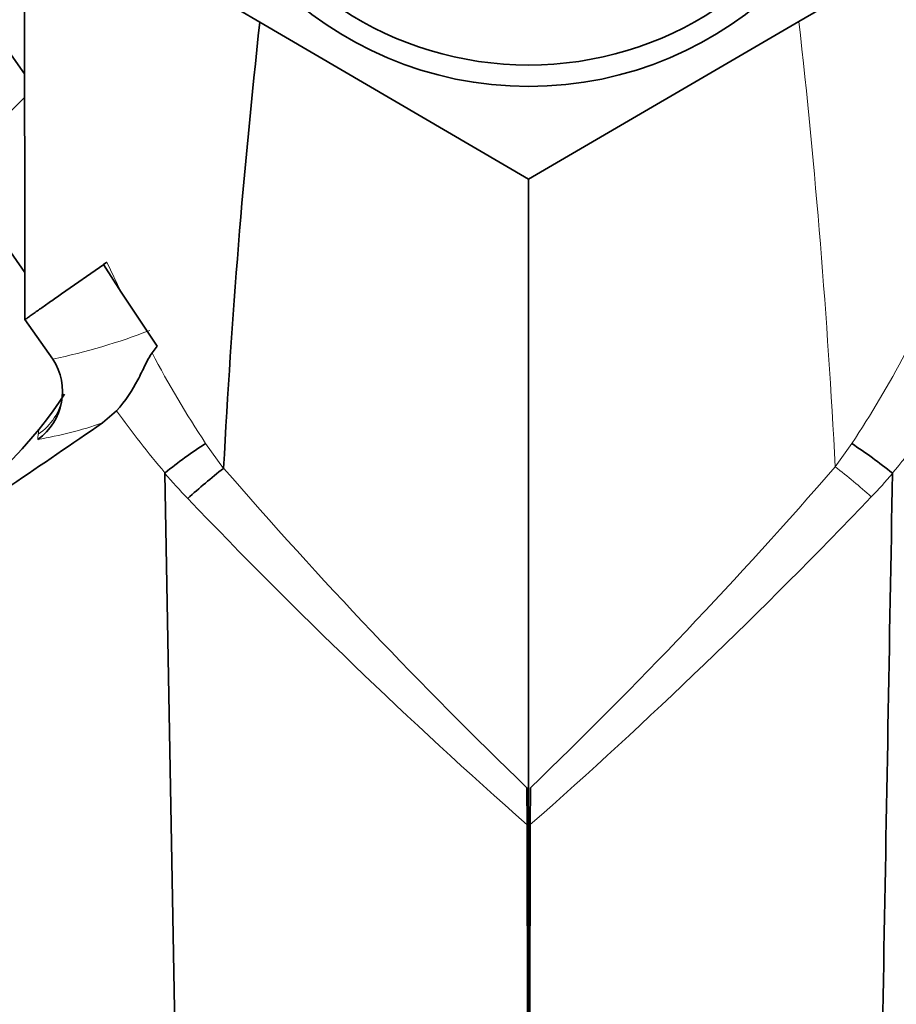
# Model space of a CAD drawing. Units: millimetres. Extents: x 0 to 1478, y 0 to 1758.
# Drawn here: x 616 to 647, y 1189 to 1224 of the extents above; entities that cross this region are included whole.
import ezdxf
from ezdxf import colors
from ezdxf.entities.mleader import LeaderData, LeaderLine
from ezdxf.math import Vec2, Vec3

# ---------------------------------------------------------------- set-up
doc = ezdxf.new("R2010")
doc.units = ezdxf.units.MM
doc.layers.add('DV1_Défaut', color=7, linetype='Continuous')
doc.layers.add('Défaut', color=7, linetype='Continuous')

# ---------------------------------------------------------------- blocks, each defined once
blk = doc.blocks.new('_DOT')
at = {"color": 0}
blk.add_line((0, 0), (-1, 0), dxfattribs=at)
at = {"color": 0, "const_width": 0.333}
blk.add_lwpolyline([(-0.1665, 0, 1), (0.1665, 0, 1)], format="xyb", close=True, dxfattribs=at)
blk = doc.blocks.new('SE')
at = {"layer": 'DV1_Défaut', "color": 7, "linetype": 'Continuous', "lineweight": 35}
for p, q in [((616.288, 1228.465), (624.581, 1223.624)), ((643.546, 1223.646), (651.788, 1228.451)), ((634.038, 1218.103), (624.581, 1223.624)), ((643.546, 1223.646), (634.038, 1218.103)), ((616.304, 1221.808), (615.836, 1222.476)), ((615.77, 1220.439), (616.305, 1220.971)), ((616.316, 1214.817), (613.771, 1218.45)), ((634.038, 1172.111), (634.038, 1218.103)), ((619.08, 1215.096), (619.195, 1215.177)), ((617.609, 1214.066), (619.089, 1215.103)), ((619.704, 1214.128), (619.08, 1215.096)), ((619.704, 1214.128), (620.966, 1212.23)), ((616.318, 1213.163), (617.296, 1211.767)), ((620.966, 1212.23), (620.792, 1211.989)), ((617.639, 1210.547), (617.638, 1210.517)), ((619.542, 1209.957), (619.05, 1209.53)), ((621.877, 1172.111), (621.239, 1207.755)), ((633.977, 1196.704), (633.98, 1195.402)), ((634.096, 1195.403), (634.1, 1196.703)), ((634.038, 1172.111), (633.98, 1195.402)), ((634.038, 1172.111), (634.096, 1195.403))]:
    blk.add_line(p, q, dxfattribs=at)
at = {"layer": 'DV1_Défaut', "color": 7, "linetype": 'Continuous', "lineweight": 18}
for p, q in [((619.195, 1215.177), (619.704, 1214.128)), ((622.675, 1208.809), (623.305, 1207.929)), ((644.822, 1207.986), (645.403, 1208.801)), ((621.245, 1207.771), (621.239, 1207.778)), ((646.837, 1207.769), (646.831, 1207.762))]:
    blk.add_line(p, q, dxfattribs=at)
at = {"layer": 'DV1_Défaut', "color": 7, "linetype": 'Continuous', "lineweight": 35}
blk.add_circle((634.038, 1234.111), 12.75, dxfattribs=at)
for centre, radius, start, end in [((634.038, 1234.111), 12, 203.5565, 336.4435), ((-8625.521, 1202.501), 9241.845, 0.0660992, 0.1609675), ((892.851, 1193.96), 269.905, 173.69013, 177.03176), ((615.586, 1210.627), 2.055, 305.2508, 33.7036), ((631.317, 1195.399), 15.953, 122.7995, 129.1488), ((636.743, 1195.384), 15.969, 50.82, 57.159), ((635.506, 1192.151), 19.946, 127.7154, 132.4375)]:
    blk.add_arc(centre, radius, start, end, dxfattribs=at)
at = {"layer": 'DV1_Défaut', "color": 7, "linetype": 'Continuous', "lineweight": 18}
for centre, radius, start, end in [((377.15, 1194.066), 268.034, 2.97733, 6.33598), ((612.487, 1234.229), 22.971, 282.0828, 290.987), ((651.321, 1227.921), 34.436, 207.5584, 213.7103), ((616.851, 1227.873), 34.336, 326.2576, 332.4144), ((646.598, 1229.274), 33.244, 215.5265, 220.2879), ((621.519, 1229.254), 33.206, 319.6828, 324.4598), ((614.521, 1222.533), 13.769, 279.4084, 289.201), ((634.571, 1206.618), 17.965, 171.3845, 171.9547), ((752.562, 1320.017), 171.081, 220.92984, 226.11994), ((515.83, 1319.806), 170.71, 313.85285, 319.07927), ((644.824, 1207.988), 0.00239, 178.9134, 227.9728), ((632.89, 1192.42), 19.614, 47.699, 52.528), ((636.384, 1220.776), 19.972, 220.6888, 224.1249), ((631.56, 1220.901), 20.159, 316.1172, 319.2686), ((763.662, 1342.273), 195.93, 223.71521, 228.55657), ((504.385, 1342.407), 196.049, 311.42414, 316.28668)]:
    blk.add_arc(centre, radius, start, end, dxfattribs=at)
at = {"layer": 'DV1_Défaut', "color": 7, "linetype": 'Continuous', "lineweight": 35}
blk.add_ellipse((603.369, 1201.924), major_axis=(-14.745, -10.324), ratio=0.173648, start_param=0, end_param=2.75812, dxfattribs=at)
at = {"layer": 'DV1_Défaut', "color": 7, "linetype": 'Continuous', "lineweight": 18}
for centre, major_axis, ratio, start_param, end_param in [((615.653, 1210.746), (-1.982, 0.265), 0.972487, 2.300449, 3.131476), ((632.914, 1219.773), (-16.024, -11.22), 0.173648, -0.158349, -0.115589)]:
    blk.add_ellipse(centre, major_axis=major_axis, ratio=ratio, start_param=start_param, end_param=end_param, dxfattribs=at)
at = {"layer": 'DV1_Défaut', "color": 7, "linetype": 'Continuous', "lineweight": 35}
for points, knots in [([(617.609, 1214.066), (617.541, 1214.019), (617.409, 1213.926), (617.219, 1213.793), (617.04, 1213.668), (616.873, 1213.551), (616.718, 1213.442), (616.573, 1213.341), (616.44, 1213.248), (616.359, 1213.191), (616.318, 1213.163)], [0, 0, 0, 0, 0.137777, 0.271827, 0.402182, 0.528881, 0.651965, 0.771482, 0.887478, 1, 1, 1, 1]), ([(620.792, 1211.989), (620.745, 1211.93), (620.704, 1211.862), (620.625, 1211.716), (620.586, 1211.638), (620.466, 1211.395), (620.381, 1211.219), (620.094, 1210.682), (619.857, 1210.301), (619.542, 1209.957)], [0, 0, 0, 0, 0.125, 0.125, 0.25, 0.25, 0.5, 0.5, 1, 1, 1, 1]), ([(621.239, 1207.755), (621.239, 1207.757), (621.24, 1207.76), (621.24, 1207.762), (621.24, 1207.764), (621.241, 1207.766), (621.242, 1207.768), (621.243, 1207.769), (621.244, 1207.77), (621.245, 1207.771)], [0, 0, 0, 0, 0.383872, 0.383872, 0.383872, 0.775335, 0.775335, 0.775335, 1, 1, 1, 1]), ([(646.831, 1207.762), (646.832, 1207.762), (646.833, 1207.76), (646.834, 1207.759), (646.835, 1207.758), (646.836, 1207.756), (646.836, 1207.754), (646.836, 1207.752), (646.837, 1207.749), (646.837, 1207.747)], [0, 0, 0, 0, 0.250287, 0.250287, 0.250287, 0.570261, 0.570261, 0.570261, 1, 1, 1, 1])]:
    blk.add_open_spline(points, degree=3, knots=knots, dxfattribs=at)
for points in [[(619.05, 1209.53), (616.902, 1208.06), (614.752, 1206.597), (612.601, 1205.142)], [(646.199, 1172.111), (646.412, 1183.99), (646.624, 1195.868), (646.837, 1207.747)]]:
    blk.add_open_spline(points, degree=3, dxfattribs=at)

msp = doc.modelspace()

# ---------------------------------------------------------------- block references
at = {"layer": 'Défaut'}
msp.add_blockref('SE', (0, 0), dxfattribs=at)

# ---------------------------------------------------------------- leaders
at = {"layer": 'Défaut', "color": 7, "linetype": 'Continuous', "lineweight": 18}
ml = msp.add_multileader_mtext('Standard', dxfattribs=at)
ml.set_content('{\\pxsm0.9;\\fSolid Edge ISO|b1||i0||c0|p34;\\W1.;10/12/2018\\P}', color=256)
ml.set_leader_properties()
ml.set_arrow_properties(name='DOT')
ml.build(insert=Vec2(0, 0))
ml.multileader.update_dxf_attribs({"leader_type": 0, "dogleg_length": 0, "arrow_head_size": 12})
ctx = ml.context
ctx.base_point, ctx.char_height, ctx.arrow_head_size, ctx.landing_gap_size = Vec3(1390.407, 1750.708), 12, 12, 4.2
notes = []
notes.append((ctx, [(0, (0, 0, 0), (0, 0), (1, 0), 1, [])]))
ctx.mtext.insert = Vec3(1392.407, 1756.828)
for ctx, leaders in notes:
    for number, flags, end, landing, length, lines in leaders:
        leader = LeaderData()
        leader.index, (leader.has_last_leader_line, leader.has_dogleg_vector, leader.attachment_direction) = number, flags
        leader.last_leader_point, leader.dogleg_vector, leader.dogleg_length = Vec3(end), Vec3(landing), length
        for number, points, colour, breaks in lines:
            line = LeaderLine()
            line.index, line.vertices, line.color, line.breaks = number, Vec3.list(points), colors.encode_raw_color(colour), breaks
            leader.lines.append(line)
        ctx.leaders.append(leader)

doc.saveas('drawing.dxf')
